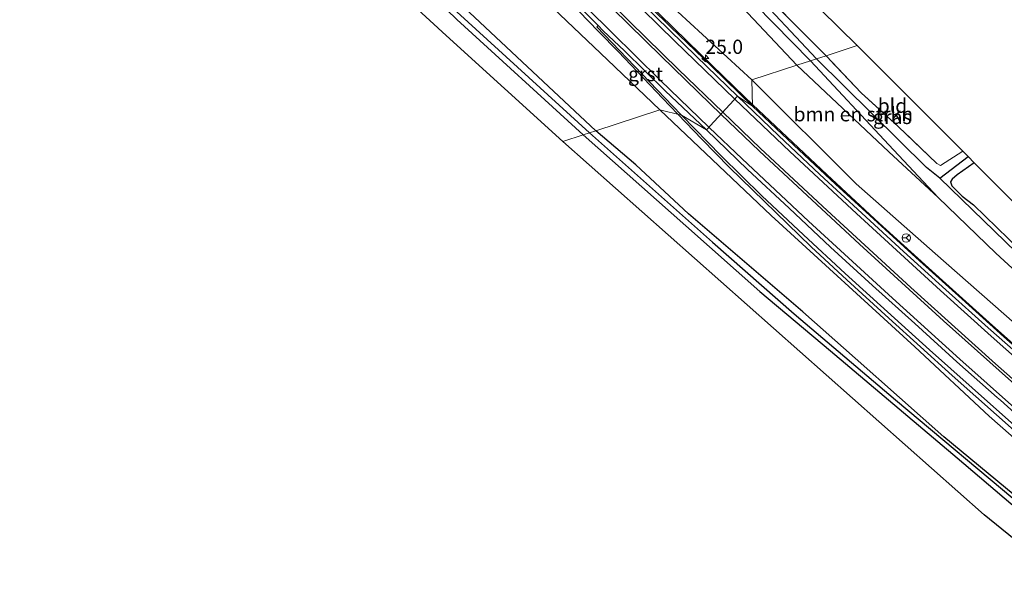
# Model space of a CAD drawing. Units: metres. Extents: x 230000 to 238161, y 500000 to 506250.
# Drawn here: x 235150 to 235323, y 502413 to 502511 of the extents above; entities that cross this region are included whole.
import ezdxf
from ezdxf.enums import TextEntityAlignment as Align

# ---------------------------------------------------------------- set-up
doc = ezdxf.new("R2010")
doc.units = ezdxf.units.M
doc.linetypes.add('IE-TERREINAFSCHEIDING', pattern=[10, 8, -2])
doc.layers.get('0').update_dxf_attribs({"lineweight": 25})
for name, color, linetype, lineweight in [('B-ME-AM-KILOMETR-S-B1', 7, 'Continuous', 18), ('B-ME-BV-GELEIDECONSTRUCTIE-GELEIDERAIL-L-B1', 213, 'BV-GELEIDERAIL', 18), ('B-ME-GR-BOMENSTRUIKEN-GV-B6', 93, 'Continuous', 18), ('B-ME-GW-KRUINLIJN-L-B1', 93, 'Continuous', 18), ('B-ME-GW-TEENLIJN-L-B1', 93, 'Continuous', 18), ('B-ME-IE-GRASLAND-GV-B6', 93, 'Continuous', 18), ('B-ME-IE-GRONDWERKLIJN-GROND_INGERICHT-GV-B6', 253, 'Continuous', 18), ('B-ME-IE-HULPGEOMETRIE-L-B1', 53, 'Continuous', 18), ('B-ME-IE-TERREINAFSCHEIDING-RASTERHEKWERK-L-B1', 8, 'IE-TERREINAFSCHEIDING', 18), ('B-ME-VH-VERH_SOORT-BITUMEN-GV-B6', 8, 'IE-TERREINAFSCHEIDING-NATUURLIJK-HOUTWAL', 18), ('B-ME-VH-VERH_SOORT-GV-B6', 8, 'Continuous', 18), ('B-ME-VW-MARKERING-STREEP-015-L-B1', 7, 'Continuous', 18), ('B-ME-VW-MEUBILAIR_WEGMEUBILAIR-RONA-S-B1', 8, 'Continuous', 18)]:
    doc.layers.add(name, color=color, linetype=linetype, lineweight=lineweight)
for name, color, linetype in [('B-ME-GW-INSTEEKWATERGANG-L-B1', 10, 'Continuous'), ('B-ME-GW-WATERGANG-GREPPEL-L-B1', 10, 'Continuous'), ('B-ME-KG-KADASTRAAL-OPNAMEDTMGRENS-L-B1', 10, 'Continuous')]:
    doc.layers.add(name, color=color, linetype=linetype)
doc.styles.add('NLCS-ISO', font='NLCS-ISO.TTF')
doc.linetypes.add('BV-GELEIDERAIL', pattern='A,10,-3,[108,NLCS.SHX,S=1,R=0,X=0,Y=0],-3', length=16)
doc.linetypes.add('IE-TERREINAFSCHEIDING-NATUURLIJK-HOUTWAL', pattern='A,7,-1.5,[67,NLCS.SHX,S=0.75,R=45,X=0,Y=0],-1.5,7,-1.5,[70,NLCS.SHX,S=0.75,R=0,X=0,Y=0],-1.5', length=20)

# ---------------------------------------------------------------- blocks, each defined once
blk = doc.blocks.new('hecto')
for p, q in [((0, 0.625), (-0.625, 0)), ((0, -0.625), (0, 0.625)), ((-0.625, 0), (0.625, 0)), ((0.625, 0), (0, -0.625))]:
    blk.add_line(p, q)
blk = doc.blocks.new('wegwijzer')
for q in [(-0.53, -0.53), (0, 0.75), (0.53, -0.53)]:
    blk.add_line((0, 0), q)
blk.add_circle((0, 0), 0.75)

msp = doc.modelspace()

# ---------------------------------------------------------------- linework, layer by layer
at = {"layer": 'B-ME-BV-GELEIDECONSTRUCTIE-GELEIDERAIL-L-B1'}
for points in [[(235216.3991, 502557.9944, 16.3815), (235221.1231, 502553.1891, 16.2909), (235225.8154, 502548.5105, 16.225), (235229.3752, 502544.9993, 16.1806), (235235.3573, 502539.2301, 16.0506), (235242.5474, 502532.2801, 15.839), (235248.5663, 502526.368, 15.6565), (235253.865, 502521.1155, 15.5305), (235257.2707, 502517.4552, 15.4944), (235262.2899, 502512.1908, 15.3411), (235269.4367, 502505.1959, 15.1253), (235277.1852, 502497.7219, 14.9194), (235278.6076, 502496.3655, 14.8808)], [(235211.1478, 502551.0618, 16.5008), (235213.9934, 502548.0853, 16.4215), (235217.482, 502544.5034, 16.4103), (235220.9616, 502540.9037, 16.3751), (235224.4348, 502537.3069, 16.3395), (235227.8795, 502533.6826, 16.2748), (235231.3512, 502530.0845, 16.1856), (235236.9056, 502524.3346, 16.0317), (235240.3744, 502520.7335, 15.9349), (235244.5383, 502516.3246, 15.8127), (235248.0653, 502512.7799, 15.7266), (235251.5419, 502509.1863, 15.6492), (235255.0345, 502505.6083, 15.5522), (235262.7486, 502497.4839, 15.3264), (235265.4948, 502494.6514, 15.2551)], [(235278.6076, 502496.3655, 14.8808), (235291.736, 502484.0006, 14.5292), (235300.8768, 502475.5144, 14.3176), (235311.9733, 502465.4215, 14.0814), (235320.163, 502458.048, 13.9113), (235331.3786, 502448.0876, 13.6728)], [(235265.4948, 502494.6514, 15.2551), (235269.7037, 502490.2982, 15.1296), (235274.5646, 502485.3092, 15.0083), (235280.6311, 502479.4073, 14.8964), (235288.9143, 502471.3772, 14.7441), (235295.1631, 502465.5634, 14.552), (235302.5383, 502458.8099, 14.3582), (235313.6793, 502448.7661, 14.1149), (235325.6077, 502438.1366, 13.8649)]]:
    msp.add_polyline3d(points, dxfattribs=at)
at = {"layer": 'B-ME-GR-BOMENSTRUIKEN-GV-B6'}
for points in [[(235286.368, 502503.275, 8.705), (235252.943, 502538.868, 9.014), (235228.307, 502564.123, 9.326), (235224.155, 502567.896, 9.392), (235220.492, 502569.32, 9.359), (235217.942, 502570.149, 9.335), (235215.963, 502570.156, 9.332), (235214.251, 502569.454, 9.212), (235216.746, 502580.331, 9.02), (235217.148, 502578.858, 9.02), (235218.505, 502576.993, 9.02), (235219.772, 502575.937, 9.041), (235223.437, 502572.842, 9.053), (235233.06, 502562.436, 8.99), (235254.248, 502539.595, 8.573), (235279.05, 502513.964, 8.333), (235288.778, 502504.061, 8.279), (235286.368, 502503.275, 8.705)], [(235228.307, 502564.123, 9.326), (235252.943, 502538.868, 9.014), (235286.368, 502503.275, 8.705), (235278.486, 502500.705, 13.778), (235263.288, 502514.655, 14.288), (235246.682, 502531.102, 14.72), (235234.551, 502543.468, 15.158), (235223.653, 502554.857, 15.326), (235218.778, 502559.041, 15.428), (235217.91, 502559.018, 15.476), (235216.919, 502558.443, 15.5675), (235216.886, 502558.413, 15.572), (235217.364, 502559.266, 15.451), (235214.251, 502569.454, 9.212), (235215.963, 502570.156, 9.332), (235217.942, 502570.149, 9.335), (235220.492, 502569.32, 9.359), (235224.155, 502567.896, 9.392), (235228.307, 502564.123, 9.326)], [(235238.777, 502517.926, 14.663), (235253.102, 502504.242, 14.249), (235262.297, 502495.428, 14.003), (235251.051, 502491.762, 8.384)], [(235251.051, 502491.762, 8.384), (235226.974, 502514.309, 8.384)], [(235278.486, 502500.705, 13.778), (235286.368, 502503.275, 8.705), (235302.577, 502488.052, 9.15), (235311.244, 502480.025, 9.009), (235321.345, 502470.269, 8.985), (235334.426, 502458.257, 8.814)], [(235286.368, 502503.275, 8.705), (235288.778, 502504.061, 8.279), (235302.533, 502489.294, 8.796), (235311.244, 502480.025, 9.009), (235302.577, 502488.052, 9.15), (235286.368, 502503.275, 8.705)], [(235326.629, 502456.156, 12.618), (235310.698, 502470.211, 13.098), (235296.782, 502482.428, 13.41), (235278.486, 502500.705, 13.778)], [(235251.051, 502491.762, 8.384), (235262.297, 502495.428, 14.003), (235281.851, 502476.858, 13.671), (235307.106, 502453.752, 13.038), (235320.206, 502441.571, 12.696), (235338.125, 502425.822, 12.477)], [(235333.91, 502420.004, 8.418), (235312.233, 502437.96, 8.373), (235296.616, 502451.768, 8.352), (235287.413, 502459.916, 8.349), (235267.321, 502477.153, 8.364), (235258.108, 502485.795, 8.439), (235251.051, 502491.762, 8.384)]]:
    msp.add_polyline3d(points, dxfattribs=at)
at = {"layer": 'B-ME-GW-INSTEEKWATERGANG-L-B1'}
for points in [[(235219.612, 502588.161, 9.101), (235217.542, 502584.286, 9.077), (235216.843, 502581.431, 9.044), (235216.746, 502580.331, 9.02), (235217.148, 502578.858, 9.02), (235218.505, 502576.993, 9.02), (235219.772, 502575.937, 9.041), (235223.437, 502572.842, 9.053), (235233.06, 502562.436, 8.99), (235254.248, 502539.595, 8.573), (235279.05, 502513.964, 8.333), (235288.778, 502504.061, 8.279)], [(235195.344, 502535.295, 8.882), (235196.346, 502537.037, 8.924), (235197.765, 502539.307, 8.978), (235199.111, 502540.211, 9.005), (235200.919, 502540.57, 9.005), (235203.954, 502537.451, 8.894), (235207.069, 502534.617, 8.816), (235208.282, 502531.841, 8.63), (235226.974, 502514.309, 8.384), (235251.051, 502491.762, 8.384)], [(235198.003, 502532.872, 8.522), (235198.58, 502535.39, 8.459), (235199.112, 502536.018, 8.459), (235199.852, 502536.513, 8.459), (235200.507, 502536.3, 8.459), (235201.542, 502535.545, 8.459), (235211.114, 502526.374, 8.582), (235226.641, 502511.334, 8.381), (235248.864, 502491.049, 8.339)], [(235334.426, 502458.257, 8.814), (235321.345, 502470.269, 8.985), (235311.244, 502480.025, 9.009), (235302.533, 502489.294, 8.796), (235288.778, 502504.061, 8.279)], [(235248.864, 502491.049, 8.339), (235266.871, 502475.041, 8.373), (235279.908, 502463.493, 8.247), (235292.301, 502453.076, 8.253), (235314.581, 502434.253, 8.337), (235336.154, 502415.895, 8.406)], [(235333.91, 502420.004, 8.418), (235312.233, 502437.96, 8.373), (235296.616, 502451.768, 8.352), (235287.413, 502459.916, 8.349), (235267.321, 502477.153, 8.364), (235258.108, 502485.795, 8.439), (235251.051, 502491.762, 8.384)], [(235317.572, 502486.106, 8.199), (235314.557, 502484.011, 8.181), (235313.653, 502483.23, 8.181), (235313.39, 502482.768, 8.181), (235313.623, 502482.049, 8.181), (235315.422, 502480.259, 8.238), (235317.408, 502478.741, 8.424), (235325.605, 502470.77, 8.37)]]:
    msp.add_polyline3d(points, dxfattribs=at)
at = {"layer": 'B-ME-GW-KRUINLIJN-L-B1'}
for points in [[(235216.919, 502558.443, 15.5675), (235217.91, 502559.018, 15.476), (235218.778, 502559.041, 15.428), (235223.653, 502554.857, 15.326), (235234.551, 502543.468, 15.158), (235246.682, 502531.102, 14.72), (235263.288, 502514.655, 14.288), (235278.486, 502500.705, 13.778)], [(235262.297, 502495.428, 14.003), (235253.102, 502504.242, 14.249), (235238.777, 502517.926, 14.663), (235224, 502532.375, 15.053), (235216.211, 502540.509, 15.149), (235212.619, 502544.132, 15.209), (235211.556, 502545.708, 15.326), (235211.187, 502546.529, 15.356), (235211.093, 502547.366, 15.359), (235211.138, 502548.14, 15.359), (235211.475, 502548.734, 15.377), (235212.012, 502549.02, 15.65)], [(235278.486, 502500.705, 13.778), (235296.782, 502482.428, 13.41), (235310.698, 502470.211, 13.098), (235326.629, 502456.156, 12.618), (235348.546, 502436.004, 12.321), (235367.512, 502419.808, 12.183), (235376.64, 502412.699, 12.069), (235394.145, 502398.353, 12.126), (235412.515, 502382.601, 12.168), (235424.958, 502372.263, 12.12), (235433.415, 502365.898, 12.093), (235437.123, 502363.216, 12.048), (235437.662, 502362.344, 12.036), (235438.19, 502361.519, 12.183)], [(235425.669, 502353.639, 12.183), (235424.733, 502353.591, 12.09), (235422.919, 502355.081, 12.048), (235413.824, 502363.212, 12.084), (235397.554, 502375.702, 11.919), (235382.355, 502388.225, 12.012), (235366.077, 502401.992, 12.117), (235355.615, 502411.197, 12.3), (235338.125, 502425.822, 12.477), (235320.206, 502441.571, 12.696), (235307.106, 502453.752, 13.038), (235281.851, 502476.858, 13.671), (235262.297, 502495.428, 14.003)]]:
    msp.add_polyline3d(points, dxfattribs=at)
at = {"layer": 'B-ME-GW-TEENLIJN-L-B1'}
for points in [[(235286.368, 502503.275, 8.705), (235252.943, 502538.868, 9.014), (235228.307, 502564.123, 9.326), (235224.155, 502567.896, 9.392), (235220.492, 502569.32, 9.359), (235217.942, 502570.149, 9.335), (235215.963, 502570.156, 9.332), (235214.251, 502569.454, 9.212)], [(235286.368, 502503.275, 8.705), (235302.577, 502488.052, 9.15), (235311.244, 502480.025, 9.009)]]:
    msp.add_polyline3d(points, dxfattribs=at)
at = {"layer": 'B-ME-GW-WATERGANG-GREPPEL-L-B1'}
msp.add_line((235311.535, 502483.429, 7.404), (235316.475, 502487.207, 7.404), dxfattribs=at)
for points in [[(235221.407, 502586.066, 7.343), (235219.341, 502581.67, 7.403), (235219.308, 502581.132, 7.403), (235219.577, 502580.06, 7.403), (235221.176, 502578.386, 7.403), (235238.17, 502559.225, 7.403), (235278.075, 502517.007, 7.403), (235289.856, 502504.412, 7.403)], [(235196.702, 502534.058, 8.024), (235198.735, 502537.373, 8.024), (235199.455, 502537.798, 8.024), (235200.932, 502537.34, 8.024), (235204.147, 502534.46, 8.024), (235226.655, 502512.66, 7.949), (235249.971, 502491.41, 7.922)], [(235442.183, 502367.529, 8.316), (235435.494, 502373.754, 8.274), (235415.046, 502390.974, 8.232), (235396.464, 502406.498, 8.004), (235376.894, 502423.12, 7.821), (235356.364, 502440.991, 7.5), (235332.596, 502462.963, 7.404), (235311.535, 502483.429, 7.404), (235309.195, 502485.284, 7.404), (235289.856, 502504.412, 7.403)], [(235249.971, 502491.41, 7.922), (235271.549, 502472.181, 7.923), (235285.89, 502459.606, 7.914), (235303.705, 502444.473, 7.908), (235326.493, 502425.346, 7.89), (235346.941, 502408.229, 7.899), (235365.097, 502392.954, 7.896), (235383.402, 502377.776, 7.896), (235396.658, 502367.18, 7.965), (235412.45, 502354.231, 7.95), (235415.897, 502352.548, 7.95)]]:
    msp.add_polyline3d(points, dxfattribs=at)
at = {"layer": 'B-ME-IE-GRASLAND-GV-B6'}
for points in [[(235226.733, 502593.891, 8.383), (235223.562, 502587.228, 8.503), (235222.459, 502584.838, 8.51), (235221.345, 502582.476, 8.477), (235221.125, 502581.497, 8.477), (235221.319, 502580.326, 8.507), (235222.175, 502578.894, 8.564), (235226.878, 502573.76, 8.714), (235240.615, 502558.423, 8.729), (235260.165, 502537.354, 8.408), (235277.444, 502519.119, 8.39), (235291.516, 502504.953, 8.423), (235289.856, 502504.412, 7.403), (235278.075, 502517.007, 7.403), (235238.17, 502559.225, 7.403), (235221.176, 502578.386, 7.403), (235219.577, 502580.06, 7.403), (235219.308, 502581.132, 7.403), (235219.341, 502581.67, 7.403), (235221.407, 502586.066, 7.343), (235222.157, 502587.414, 7.313), (235225.308, 502594.348, 7.275), (235226.733, 502593.891, 8.383)], [(235207.069, 502534.617, 8.816), (235208.282, 502531.841, 8.63), (235226.974, 502514.309, 8.384), (235251.051, 502491.762, 8.384), (235249.971, 502491.41, 7.922), (235226.655, 502512.66, 7.949), (235204.147, 502534.46, 8.024), (235200.932, 502537.34, 8.024), (235199.455, 502537.798, 8.024), (235198.735, 502537.373, 8.024), (235196.702, 502534.058, 8.024), (235195.317, 502529.737, 7.77), (235193.804, 502530.51, 8.78), (235195.344, 502535.295, 8.882), (235196.346, 502537.037, 8.924), (235197.765, 502539.307, 8.978), (235199.111, 502540.211, 9.005), (235200.919, 502540.57, 9.005), (235203.954, 502537.451, 8.894), (235207.069, 502534.617, 8.816)], [(235249.971, 502491.41, 7.922), (235248.864, 502491.049, 8.339), (235226.641, 502511.334, 8.381), (235211.114, 502526.374, 8.582), (235201.542, 502535.545, 8.459), (235200.507, 502536.3, 8.459), (235199.852, 502536.513, 8.459), (235199.112, 502536.018, 8.459), (235198.58, 502535.39, 8.459), (235198.003, 502532.872, 8.522), (235196.548, 502529.107, 8.279), (235195.317, 502529.737, 7.77), (235196.702, 502534.058, 8.024), (235198.735, 502537.373, 8.024), (235199.455, 502537.798, 8.024), (235200.932, 502537.34, 8.024), (235204.147, 502534.46, 8.024), (235226.655, 502512.66, 7.949), (235249.971, 502491.41, 7.922)], [(235251.4562, 502510.239, 14.9318), (235251.2353, 502510.0006, 14.8915), (235259.181, 502501.7235, 14.6667), (235264.5322, 502496.1568, 14.5486), (235266.1269, 502494.4979, 14.513), (235262.297, 502495.428, 14.003), (235253.102, 502504.242, 14.249), (235238.777, 502517.926, 14.663)], [(235263.288, 502514.655, 14.288), (235278.486, 502500.705, 13.778), (235278.6154, 502496.0865, 14.1215), (235271.4203, 502503.0232, 14.3092), (235264.251, 502509.988, 14.5134), (235257.1521, 502517.0205, 14.7315)], [(235278.075, 502517.007, 7.403), (235289.856, 502504.412, 7.403), (235288.778, 502504.061, 8.279), (235279.05, 502513.964, 8.333)], [(235248.794, 502512.925, 15.007), (235251.4562, 502510.239, 14.9318)], [(235315.534, 502488.152, 8.358), (235316.475, 502487.207, 7.404), (235311.535, 502483.429, 7.404), (235309.195, 502485.284, 7.404), (235289.856, 502504.412, 7.403), (235291.516, 502504.953, 8.423), (235297.706, 502498.45, 8.472), (235304.201, 502492.524, 8.466), (235310.959, 502486.031, 8.358), (235311.603, 502485.674, 8.358), (235315.534, 502488.152, 8.358)], [(235334.426, 502458.257, 8.814), (235321.345, 502470.269, 8.985), (235311.244, 502480.025, 9.009), (235302.533, 502489.294, 8.796), (235288.778, 502504.061, 8.279), (235289.856, 502504.412, 7.403), (235309.195, 502485.284, 7.404), (235311.535, 502483.429, 7.404), (235332.596, 502462.963, 7.404)], [(235330.2585, 502448.8933, 12.9366), (235322.7875, 502455.5296, 13.0889), (235315.3601, 502462.2222, 13.2486), (235307.9113, 502468.8893, 13.4058), (235300.5422, 502475.6364, 13.5642), (235293.1558, 502482.3753, 13.7309), (235285.8571, 502489.1998, 13.9208), (235278.6154, 502496.0865, 14.1215), (235278.486, 502500.705, 13.778), (235296.782, 502482.428, 13.41), (235310.698, 502470.211, 13.098), (235326.629, 502456.156, 12.618)], [(235338.125, 502425.822, 12.477), (235320.206, 502441.571, 12.696), (235307.106, 502453.752, 13.038), (235281.851, 502476.858, 13.671), (235262.297, 502495.428, 14.003), (235266.1269, 502494.4979, 14.513)], [(235266.1269, 502494.4979, 14.513), (235273.0922, 502487.3309, 14.2916), (235280.2573, 502480.3193, 14.1335), (235287.5403, 502473.4863, 13.9583), (235294.8806, 502466.6596, 13.7731), (235302.3106, 502459.9391, 13.6), (235309.7239, 502453.2525, 13.4434), (235317.1801, 502446.5577, 13.2882), (235324.6389, 502439.9217, 13.1162)], [(235336.154, 502415.895, 8.406), (235314.581, 502434.253, 8.337), (235292.301, 502453.076, 8.253), (235279.908, 502463.493, 8.247), (235266.871, 502475.041, 8.373), (235248.864, 502491.049, 8.339), (235249.971, 502491.41, 7.922), (235271.549, 502472.181, 7.923), (235285.89, 502459.606, 7.914), (235303.705, 502444.473, 7.908), (235326.493, 502425.346, 7.89)], [(235326.493, 502425.346, 7.89), (235303.705, 502444.473, 7.908), (235285.89, 502459.606, 7.914), (235271.549, 502472.181, 7.923), (235249.971, 502491.41, 7.922), (235251.051, 502491.762, 8.384), (235258.108, 502485.795, 8.439), (235267.321, 502477.153, 8.364), (235287.413, 502459.916, 8.349), (235296.616, 502451.768, 8.352), (235312.233, 502437.96, 8.373), (235333.91, 502420.004, 8.418)], [(235332.596, 502462.963, 7.404), (235311.535, 502483.429, 7.404), (235316.475, 502487.207, 7.404), (235317.572, 502486.106, 8.199), (235314.557, 502484.011, 8.181), (235313.653, 502483.23, 8.181), (235313.39, 502482.768, 8.181), (235313.623, 502482.049, 8.181), (235315.422, 502480.259, 8.238), (235317.408, 502478.741, 8.424), (235325.605, 502470.77, 8.37)]]:
    msp.add_polyline3d(points, dxfattribs=at)
at = {"layer": 'B-ME-IE-GRONDWERKLIJN-GROND_INGERICHT-GV-B6'}
for points in [[(235297.015, 502506.746, 8.24), (235291.516, 502504.953, 8.423), (235277.444, 502519.119, 8.39), (235260.165, 502537.354, 8.408), (235240.615, 502558.423, 8.729), (235226.878, 502573.76, 8.714), (235222.175, 502578.894, 8.564), (235221.319, 502580.326, 8.507), (235221.125, 502581.497, 8.477), (235221.345, 502582.476, 8.477), (235222.459, 502584.838, 8.51), (235223.562, 502587.228, 8.503), (235226.733, 502593.891, 8.383), (235228.746, 502587.969, 8.51), (235224.841, 502582.061, 8.55), (235225.172, 502581.671, 8.546), (235261.865, 502541.327, 8.3), (235297.015, 502506.746, 8.24)], [(235248.864, 502491.049, 8.339), (235245.276, 502489.88, 8.222), (235224.769, 502508.478, 8.225), (235201.088, 502530.302, 8.234), (235198.972, 502526.978, 8.315), (235196.548, 502529.107, 8.279), (235198.003, 502532.872, 8.522), (235198.58, 502535.39, 8.459), (235199.112, 502536.018, 8.459), (235199.852, 502536.513, 8.459), (235200.507, 502536.3, 8.459), (235201.542, 502535.545, 8.459), (235211.114, 502526.374, 8.582), (235226.641, 502511.334, 8.381), (235248.864, 502491.049, 8.339)], [(235297.015, 502506.746, 8.24), (235315.534, 502488.152, 8.358), (235311.603, 502485.674, 8.358), (235310.959, 502486.031, 8.358), (235304.201, 502492.524, 8.466), (235297.706, 502498.45, 8.472), (235291.516, 502504.953, 8.423), (235297.015, 502506.746, 8.24)], [(235389.088, 502367.676, 8.658), (235319.323, 502424.261, 8.25), (235245.276, 502489.88, 8.222), (235248.864, 502491.049, 8.339), (235266.871, 502475.041, 8.373), (235279.908, 502463.493, 8.247), (235292.301, 502453.076, 8.253), (235314.581, 502434.253, 8.337), (235336.154, 502415.895, 8.406)], [(235325.605, 502470.77, 8.37), (235317.408, 502478.741, 8.424), (235315.422, 502480.259, 8.238), (235313.623, 502482.049, 8.181), (235313.39, 502482.768, 8.181), (235313.653, 502483.23, 8.181), (235314.557, 502484.011, 8.181), (235317.572, 502486.106, 8.199), (235334.374, 502469.236, 8.241)]]:
    msp.add_polyline3d(points, dxfattribs=at)
at = {"layer": 'B-ME-IE-HULPGEOMETRIE-L-B1'}
msp.add_polyline3d([(235245.276, 502489.88, 8.222), (235248.864, 502491.049, 8.339), (235249.971, 502491.41, 7.922), (235251.051, 502491.762, 8.384), (235262.297, 502495.428, 14.003), (235266.1269, 502494.4979, 14.5134), (235270.49, 502491.904, 14.382), (235275.936, 502497.835, 14.206), (235278.6154, 502496.0865, 14.1215), (235278.486, 502500.705, 13.778), (235286.368, 502503.275, 8.705), (235288.778, 502504.061, 8.279), (235289.856, 502504.412, 7.403), (235291.516, 502504.953, 8.423), (235297.015, 502506.746, 8.24)], dxfattribs=at)
at = {"layer": 'B-ME-IE-TERREINAFSCHEIDING-RASTERHEKWERK-L-B1'}
for points in [[(235291.516, 502504.953, 8.423), (235277.444, 502519.119, 8.39), (235260.165, 502537.354, 8.408), (235240.615, 502558.423, 8.729), (235226.878, 502573.76, 8.714), (235222.175, 502578.894, 8.564), (235221.319, 502580.326, 8.507), (235221.125, 502581.497, 8.477), (235221.345, 502582.476, 8.477), (235222.459, 502584.838, 8.51)], [(235315.534, 502488.152, 8.358), (235311.603, 502485.674, 8.358), (235310.959, 502486.031, 8.358), (235304.201, 502492.524, 8.466), (235297.706, 502498.45, 8.472), (235291.516, 502504.953, 8.423)]]:
    msp.add_polyline3d(points, dxfattribs=at)
at = {"layer": 'B-ME-KG-KADASTRAAL-OPNAMEDTMGRENS-L-B1'}
for points in [[(235297.015, 502506.746, 8.24), (235261.865, 502541.327, 8.3), (235225.172, 502581.671, 8.546), (235224.841, 502582.061, 8.55), (235228.746, 502587.969, 8.51), (235226.733, 502593.891, 8.383), (235225.308, 502594.348, 7.275), (235224.663, 502594.471, 7.374), (235224.237, 502597.336, 8.967), (235222.5823, 502598.9286, 9.152), (235219.7736, 502600.4085, 9.2094), (235217.5949, 502601.5565, 9.254), (235215.782, 502603.458, 9.053), (235214.535, 502604.468, 8.066), (235214.002, 502605.422, 7.9645), (235213.576, 502607.179, 8.635), (235209.362, 502610.098, 8.7), (235205.724, 502604.438, 8.55), (235199.19, 502611.995, 8.441), (235156.764, 502659.916, 8.159), (235127.364, 502693.199, 8.183)], [(235245.276, 502489.88, 8.222), (235224.769, 502508.478, 8.225), (235201.088, 502530.302, 8.234)], [(235438.18, 502384.816, 8.773), (235425.702, 502391.924, 8.799), (235363.909, 502441.613, 8.301), (235334.374, 502469.236, 8.241), (235317.572, 502486.106, 8.199), (235316.475, 502487.207, 7.404), (235315.534, 502488.152, 8.358), (235297.015, 502506.746, 8.24)], [(235389.088, 502367.676, 8.658), (235319.323, 502424.261, 8.25), (235245.276, 502489.88, 8.222)]]:
    msp.add_polyline3d(points, dxfattribs=at)
at = {"layer": 'B-ME-VH-VERH_SOORT-BITUMEN-GV-B6'}
for points in [[(235261.591, 502511.781, 14.608), (235268.749, 502504.792, 14.395), (235275.936, 502497.835, 14.206), (235270.49, 502491.904, 14.382), (235263.226, 502498.778, 14.59), (235256.097, 502505.798, 14.802), (235252.369, 502509.318, 14.906), (235251.4562, 502510.239, 14.9318), (235248.794, 502512.925, 15.007)], [(235329.591, 502437.686, 13.026), (235322.16, 502444.388, 13.187), (235321.573, 502444.879, 13.186), (235314.51, 502451.136, 13.342), (235307.115, 502457.867, 13.505), (235299.658, 502464.531, 13.679), (235292.283, 502471.284, 13.842), (235285.014, 502478.152, 14.016), (235277.697, 502484.968, 14.195), (235270.49, 502491.904, 14.382), (235275.936, 502497.835, 14.206), (235283.167, 502490.925, 14.008), (235290.45, 502484.072, 13.817), (235297.801, 502477.293, 13.632), (235305.152, 502470.514, 13.482), (235312.58, 502463.819, 13.307), (235320.028, 502457.145, 13.159), (235326.782, 502451.112, 13.022)]]:
    msp.add_polyline3d(points, dxfattribs=at)
at = {"layer": 'B-ME-VH-VERH_SOORT-GV-B6'}
for points in [[(235271.4203, 502503.0232, 14.3092), (235278.6154, 502496.0865, 14.1215), (235275.936, 502497.835, 14.206), (235268.749, 502504.792, 14.395), (235261.591, 502511.781, 14.608), (235257.955, 502515.401, 14.714), (235254.684, 502518.653, 14.811), (235247.6, 502525.712, 15.014), (235240.578, 502532.832, 15.209), (235235.6171, 502537.8713, 15.3109), (235236.0123, 502538.2901, 15.33), (235243.0267, 502531.1653, 15.1619), (235250.0682, 502524.0747, 14.9448), (235257.1521, 502517.0205, 14.7315), (235264.251, 502509.988, 14.5134), (235271.4203, 502503.0232, 14.3092)], [(235263.226, 502498.778, 14.59), (235270.49, 502491.904, 14.382), (235266.1269, 502494.4979, 14.513), (235264.5322, 502496.1568, 14.5483), (235259.181, 502501.7235, 14.6667), (235251.2353, 502510.0006, 14.8915), (235251.4562, 502510.239, 14.9318), (235252.369, 502509.318, 14.906), (235256.097, 502505.798, 14.802), (235263.226, 502498.778, 14.59)], [(235326.782, 502451.112, 13.022), (235320.028, 502457.145, 13.159), (235312.58, 502463.819, 13.307), (235305.152, 502470.514, 13.482), (235297.801, 502477.293, 13.632), (235290.45, 502484.072, 13.817), (235283.167, 502490.925, 14.008), (235275.936, 502497.835, 14.206), (235278.6154, 502496.0865, 14.1215)], [(235278.6154, 502496.0865, 14.1215), (235285.8571, 502489.1998, 13.9208), (235293.1558, 502482.3753, 13.7309), (235300.5422, 502475.6364, 13.5642), (235307.9113, 502468.8893, 13.4058), (235315.3601, 502462.2222, 13.2486), (235322.7875, 502455.5296, 13.0889), (235330.2585, 502448.8933, 12.9366)], [(235324.6389, 502439.9217, 13.1162), (235317.1801, 502446.5577, 13.2882), (235309.7239, 502453.2525, 13.4434), (235302.3106, 502459.9391, 13.6), (235294.8806, 502466.6596, 13.7731), (235287.5403, 502473.4863, 13.9583), (235280.2573, 502480.3193, 14.1335), (235273.0922, 502487.3309, 14.2916), (235266.1269, 502494.4979, 14.513), (235270.49, 502491.904, 14.382), (235277.697, 502484.968, 14.195), (235285.014, 502478.152, 14.016), (235292.283, 502471.284, 13.842), (235299.658, 502464.531, 13.679), (235307.115, 502457.867, 13.505), (235314.51, 502451.136, 13.342), (235321.573, 502444.879, 13.186), (235322.16, 502444.388, 13.187), (235329.591, 502437.686, 13.026)]]:
    msp.add_polyline3d(points, dxfattribs=at)
at = {"layer": 'B-ME-VW-MARKERING-STREEP-015-L-B1'}
for points in [[(235215.0736, 502557.9388, 15.6669), (235222.6571, 502550.0707, 15.5207), (235230.998, 502541.4533, 15.4258), (235239.4078, 502532.8907, 15.2513), (235247.894, 502524.3957, 15.0122), (235256.4163, 502515.9192, 14.7688), (235264.9682, 502507.4937, 14.517), (235275.4773, 502497.3355, 14.2199)], [(235273.3653, 502495.0353, 14.3001), (235265.5968, 502502.5248, 14.5145), (235257.0219, 502510.9265, 14.7692), (235248.4912, 502519.3728, 15.0044), (235240.0149, 502527.8631, 15.2405), (235231.5789, 502536.3883, 15.4537), (235223.2066, 502544.9789, 15.5754), (235213.6751, 502554.8963, 15.7115)], [(235213.5092, 502554.4053, 15.7154), (235220.249, 502547.3761, 15.6074), (235228.5935, 502538.7605, 15.5112), (235237.0107, 502530.2196, 15.3237), (235245.4734, 502521.7115, 15.0891), (235253.9911, 502513.2617, 14.853), (235262.5498, 502504.8399, 14.6068), (235271.1728, 502496.483, 14.3633), (235273.0468, 502494.6885, 14.3105)], [(235212.0845, 502551.381, 15.73), (235219.9969, 502543.1642, 15.6305), (235228.3612, 502534.5422, 15.5206), (235236.8074, 502526.0037, 15.3274), (235245.2957, 502517.5121, 15.1024), (235253.803, 502509.0731, 14.8665), (235262.3766, 502500.6761, 14.6156), (235270.9448, 502492.3993, 14.3772)], [(235275.4773, 502497.3355, 14.2199), (235285.1689, 502488.1094, 13.9591), (235296.8738, 502477.1934, 13.6636), (235311.6285, 502463.6908, 13.3473), (235320.5366, 502455.657, 13.1588), (235335.5012, 502442.3885, 12.8725), (235350.6281, 502429.3006, 12.6595), (235365.8768, 502416.3423, 12.5379), (235384.2787, 502400.936, 12.4871), (235399.695, 502388.2033, 12.4518), (235415.1028, 502375.4556, 12.4294), (235433.6, 502360.171, 12.4262), (235452.081, 502344.8808, 12.4817), (235470.6034, 502329.5965, 12.5148), (235482.9432, 502319.4023, 12.5304), (235498.3635, 502306.6617, 12.522), (235516.8691, 502291.3655, 12.5003), (235535.3569, 502276.0464, 12.4966), (235550.7645, 502263.287, 12.5026), (235569.2456, 502247.9722, 12.5139), (235587.7446, 502232.6724, 12.514), (235606.6201, 502217.0855, 12.4974)], [(235273.0468, 502494.6885, 14.3105), (235279.8414, 502488.1854, 14.1232), (235297.3902, 502471.8206, 13.7031), (235312.1849, 502458.3464, 13.3754), (235330.09, 502442.3738, 13.0164), (235345.1781, 502429.2604, 12.7819), (235357.3576, 502418.8635, 12.6548), (235372.6657, 502405.9792, 12.5835), (235384.9785, 502395.7528, 12.5403), (235412.7108, 502372.8204, 12.499), (235434.292, 502354.9796, 12.5064), (235458.9619, 502334.5917, 12.5742), (235480.543, 502316.7526, 12.5948), (235502.1193, 502298.911, 12.5948), (235520.634, 502283.6275, 12.5784), (235542.1828, 502265.7668, 12.5628), (235566.817, 502245.3691, 12.5781), (235588.3585, 502227.5494, 12.5735), (235604.1133, 502214.5283, 12.5621)], [(235604.409, 502214.8299, 12.5651), (235582.3579, 502233.0627, 12.5797), (235560.7689, 502250.916, 12.5644), (235539.2461, 502268.7609, 12.5657), (235517.6823, 502286.601, 12.5768), (235496.1072, 502304.4504, 12.6061), (235477.5944, 502319.7249, 12.5962), (235462.1709, 502332.4667, 12.58), (235440.5847, 502350.3084, 12.5277), (235425.1501, 502363.0473, 12.4751), (235422.065, 502365.5971, 12.4772), (235403.5755, 502380.9057, 12.5177), (235385.0821, 502396.1917, 12.5425), (235366.6665, 502411.5827, 12.603), (235351.3976, 502424.5229, 12.7068), (235336.2545, 502437.5786, 12.9003), (235321.2709, 502450.8057, 13.1794), (235306.4163, 502464.1891, 13.4898), (235291.6924, 502477.7225, 13.819), (235280.0181, 502488.6611, 14.1174), (235273.3653, 502495.0353, 14.3001)], [(235270.9448, 502492.3993, 14.3772), (235271.0066, 502492.3397, 14.3755), (235276.7855, 502486.8098, 14.2187), (235288.4466, 502475.8605, 13.9226), (235303.1716, 502462.3133, 13.5903), (235315.0461, 502451.5898, 13.3254), (235329.9943, 502438.3013, 13.0259), (235345.1087, 502425.1958, 12.7869), (235366.4894, 502407.0755, 12.5945), (235388.0018, 502389.1568, 12.4661), (235412.6518, 502368.7683, 12.4172), (235434.2277, 502350.9408, 12.4447), (235452.7268, 502335.6677, 12.4973), (235474.3211, 502317.8434, 12.5181), (235495.8994, 502299.9953, 12.5295), (235514.4049, 502284.6993, 12.5132), (235529.8101, 502271.9552, 12.5075), (235548.2888, 502256.6488, 12.5042), (235566.7757, 502241.3402, 12.51), (235585.2691, 502226.0437, 12.4984), (235601.9156, 502212.2863, 12.5033)]]:
    msp.add_polyline3d(points, dxfattribs=at)

# ---------------------------------------------------------------- block references
at = {"layer": 'B-ME-AM-KILOMETR-S-B1', "rotation": 90}
msp.add_blockref('hecto', (235270.3059, 502504.4811, 14.2722), dxfattribs=at)
at = {"layer": 'B-ME-VW-MEUBILAIR_WEGMEUBILAIR-RONA-S-B1', "rotation": 90}
msp.add_blockref('wegwijzer', (235305.6203, 502472.9098, 13.3385), dxfattribs=at)

# ---------------------------------------------------------------- texts
at = {"layer": 'B-ME-AM-KILOMETR-S-B1', "ltscale": 0.2, "style": 'NLCS-ISO'}
msp.add_text('25.0', height=2.5, dxfattribs=at).set_placement((235270.3059, 502504.4811, 14.2722), align=Align.BOTTOM_LEFT)
at = {"layer": 'B-ME-GR-BOMENSTRUIKEN-GV-B6', "ltscale": 0.2, "style": 'NLCS-ISO'}
msp.add_text('bmn en strkn', height=2.5, dxfattribs=at).set_placement((235296.3113, 502494.6637), align=Align.MIDDLE_CENTER)
at = {"layer": 'B-ME-IE-GRASLAND-GV-B6', "ltscale": 0.2, "style": 'NLCS-ISO'}
msp.add_text('gras', height=2.5, dxfattribs=at).set_placement((235303.1655, 502494.191), align=Align.MIDDLE_CENTER)
at = {"layer": 'B-ME-IE-GRONDWERKLIJN-GROND_INGERICHT-GV-B6', "ltscale": 0.2, "style": 'NLCS-ISO'}
msp.add_text('bld', height=2.5, dxfattribs=at).set_placement((235303.1936, 502496.1595), align=Align.MIDDLE_CENTER)
at = {"layer": 'B-ME-VH-VERH_SOORT-GV-B6', "ltscale": 0.2, "style": 'NLCS-ISO'}
msp.add_text('grst', height=2.5, dxfattribs=at).set_placement((235259.794, 502501.7194), align=Align.MIDDLE_CENTER)

doc.saveas('drawing.dxf')
